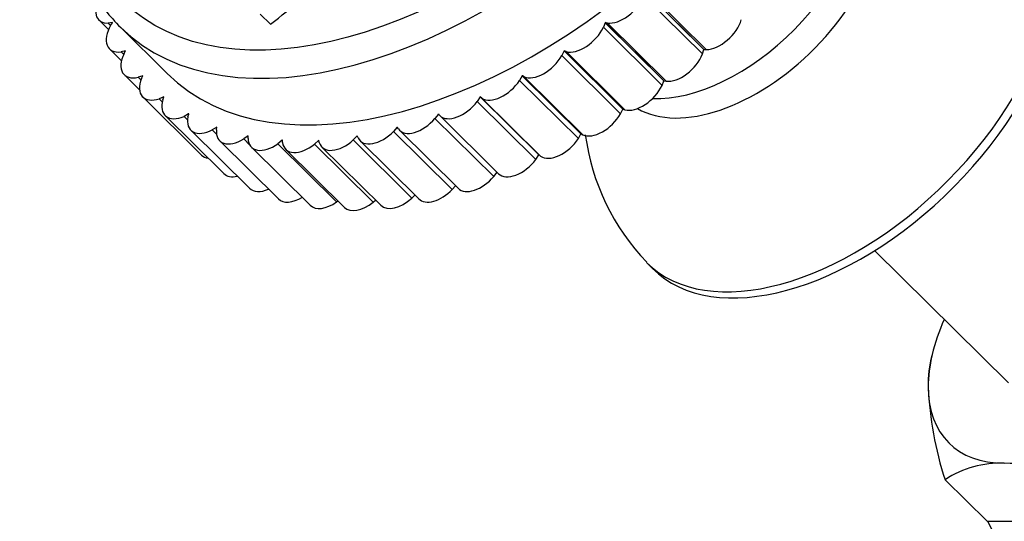
# Model space of a CAD drawing. Units: millimetres. Extents: x 7 to 205, y 34 to 289.
# Drawn here: x 31 to 40, y 226 to 230 of the extents above; entities that cross this region are included whole.
import ezdxf

# ---------------------------------------------------------------- set-up
doc = ezdxf.new("R2010")
doc.units = ezdxf.units.MM
for name, color, linetype in [('3435', 7, 'Continuous'), ('3625', 7, 'Continuous'), ('5314', 7, 'Continuous'), ('Défaut', 7, 'Continuous')]:
    doc.layers.add(name, color=color, linetype=linetype)

# ---------------------------------------------------------------- blocks, each defined once
blk = doc.blocks.new('SE1')
at = {"layer": '3435', "color": 7, "linetype": 'Continuous'}
for p, q in [((36.6278, 230.2689), (37.1491, 229.7526)), ((37.1492, 229.7532), (36.6279, 230.2694)), ((37.1493, 229.7532), (36.6279, 230.2694)), ((37.1492, 229.7532), (36.6279, 230.2694)), ((36.6287, 230.2693), (37.15, 229.7531)), ((37.1711, 229.7518), (36.6498, 230.268)), ((37.1371, 229.7123), (36.6158, 230.2285)), ((31.7797, 230.0142), (31.8662, 229.9286)), ((31.9004, 229.9907), (31.8625, 229.9857)), ((31.8842, 229.9643), (31.8625, 229.9857)), ((31.8846, 229.9649), (31.9003, 229.9899)), ((31.9003, 229.9899), (31.9009, 229.9908)), ((31.9009, 229.9908), (31.9004, 229.9907)), ((31.9004, 229.9907), (31.9007, 229.9904)), ((31.9009, 229.9908), (31.9009, 229.9908)), ((31.9009, 229.9908), (31.9009, 229.9908)), ((31.9009, 229.9907), (31.9009, 229.9908)), ((33.2125, 230.0661), (33.3031, 229.9763)), ((36.2732, 229.9902), (36.2572, 229.9492)), ((36.2734, 229.9908), (36.2732, 229.9902)), ((36.2732, 229.9902), (36.7945, 229.474)), ((36.7947, 229.4745), (36.2734, 229.9908)), ((36.2734, 229.9908), (36.2734, 229.9908)), ((36.7947, 229.4745), (36.2734, 229.9908)), ((36.2735, 229.9908), (36.2734, 229.9908)), ((36.7948, 229.4746), (36.2735, 229.9908)), ((36.2741, 229.9906), (36.2735, 229.9908)), ((36.2937, 229.9867), (36.2741, 229.9906)), ((36.2741, 229.9906), (36.7954, 229.4744)), ((36.815, 229.4705), (36.2937, 229.9867)), ((31.9689, 229.9521), (32.3859, 229.5391)), ((36.7785, 229.4329), (36.2572, 229.9492)), ((31.8743, 229.7573), (31.9807, 229.6519)), ((32.0167, 229.7398), (31.9773, 229.7306)), ((32.0003, 229.7078), (31.9773, 229.7306)), ((32.0031, 229.7138), (32.0167, 229.739)), ((32.0172, 229.7399), (32.0167, 229.7398)), ((32.0167, 229.739), (32.0172, 229.7399)), ((32.0167, 229.7398), (32.017, 229.7395)), ((32.0172, 229.7399), (32.0172, 229.7399)), ((32.0172, 229.7399), (32.0172, 229.7399)), ((32.0172, 229.7399), (32.0172, 229.7399)), ((35.9085, 229.7394), (35.8885, 229.698)), ((35.9087, 229.7399), (35.9085, 229.7394)), ((35.9085, 229.7394), (36.4298, 229.2231)), ((36.43, 229.2237), (35.9087, 229.7399)), ((35.9087, 229.7399), (35.9087, 229.7399)), ((36.43, 229.2237), (35.9087, 229.7399)), ((35.9093, 229.7397), (35.9087, 229.7399)), ((35.9087, 229.7399), (35.9087, 229.7399)), ((36.43, 229.2237), (35.9087, 229.7399)), ((35.9272, 229.7332), (35.9093, 229.7397)), ((35.9093, 229.7397), (36.4306, 229.2234)), ((36.4485, 229.2169), (35.9272, 229.7332)), ((37.1371, 229.7123), (37.1491, 229.7526)), ((37.1491, 229.7526), (37.1492, 229.7532)), ((37.1492, 229.7532), (37.1492, 229.7532)), ((37.1492, 229.7532), (37.1493, 229.7532)), ((37.1493, 229.7532), (37.15, 229.7531)), ((37.15, 229.7531), (37.1711, 229.7518)), ((36.4098, 229.1818), (35.8885, 229.698)), ((32.0048, 229.5287), (32.1415, 229.3933)), ((32.1694, 229.5194), (32.129, 229.506)), ((32.1537, 229.4815), (32.129, 229.506)), ((32.1582, 229.4934), (32.1695, 229.5187)), ((32.1699, 229.5196), (32.1694, 229.5194)), ((32.1694, 229.5194), (32.1697, 229.519)), ((32.1695, 229.5187), (32.17, 229.5195)), ((32.1699, 229.5195), (32.1699, 229.5196)), ((32.17, 229.5195), (32.1699, 229.5195)), ((32.1699, 229.5195), (32.1699, 229.5195)), ((35.5375, 229.519), (35.5139, 229.4778)), ((36.0352, 228.9616), (35.5139, 229.4778)), ((35.5378, 229.5195), (35.5375, 229.519)), ((35.5375, 229.519), (36.0588, 229.0028)), ((36.0591, 229.0034), (35.5378, 229.5196)), ((35.5383, 229.5192), (35.5378, 229.5196)), ((35.5378, 229.5196), (35.5378, 229.5195)), ((36.0591, 229.0033), (35.5378, 229.5195)), ((35.5378, 229.5195), (35.5378, 229.5195)), ((36.0591, 229.0033), (35.5378, 229.5195)), ((35.5542, 229.5102), (35.5383, 229.5192)), ((35.5383, 229.5192), (36.0596, 229.003)), ((36.0755, 228.994), (35.5542, 229.5102)), ((36.7785, 229.4329), (36.7945, 229.474)), ((36.7945, 229.474), (36.7947, 229.4745)), ((36.7947, 229.4745), (36.7948, 229.4746)), ((36.7947, 229.4745), (36.7947, 229.4745)), ((36.7948, 229.4746), (36.7954, 229.4744)), ((36.7954, 229.4744), (36.815, 229.4705)), ((32.1699, 229.3308), (32.6912, 228.8146)), ((32.3568, 229.3319), (32.3158, 229.3145)), ((32.3432, 229.2874), (32.3158, 229.3145)), ((32.3481, 229.3063), (32.357, 229.3312)), ((32.3574, 229.3321), (32.3568, 229.3319)), ((32.3568, 229.3319), (32.3572, 229.3315)), ((32.357, 229.3312), (32.3574, 229.3321)), ((32.3574, 229.3321), (32.3574, 229.3321)), ((32.3574, 229.332), (32.3574, 229.3321)), ((32.3574, 229.3321), (32.3574, 229.3321)), ((35.1644, 229.3316), (35.1374, 229.291)), ((35.6587, 228.7747), (35.1374, 229.291)), ((35.1647, 229.3321), (35.1644, 229.3316)), ((35.1644, 229.3316), (35.6857, 228.8153)), ((35.686, 228.8159), (35.1647, 229.3321)), ((35.1647, 229.3321), (35.1647, 229.3321)), ((35.1652, 229.3317), (35.1647, 229.3321)), ((35.1647, 229.3321), (35.1647, 229.3321)), ((35.686, 228.8159), (35.1647, 229.3321)), ((35.179, 229.3202), (35.1652, 229.3317)), ((35.1652, 229.3317), (35.6865, 228.8155)), ((35.7003, 228.804), (35.179, 229.3202)), ((36.4098, 229.1818), (36.4298, 229.2231)), ((36.4298, 229.2231), (36.43, 229.2237)), ((36.43, 229.2237), (36.43, 229.2237)), ((36.43, 229.2237), (36.4306, 229.2234)), ((36.43, 229.2237), (36.43, 229.2237)), ((36.4306, 229.2234), (36.4485, 229.2169)), ((32.3676, 229.1659), (32.889, 228.6497)), ((32.577, 229.1793), (32.5358, 229.1581)), ((32.5671, 229.1271), (32.5358, 229.1581)), ((32.5709, 229.1543), (32.5773, 229.1787)), ((32.5775, 229.1796), (32.577, 229.1793)), ((32.577, 229.1793), (32.5774, 229.1789)), ((32.5773, 229.1787), (32.5776, 229.1796)), ((32.5775, 229.1796), (32.5775, 229.1796)), ((32.5776, 229.1796), (32.5775, 229.1796)), ((32.5775, 229.1795), (32.5775, 229.1796)), ((34.7932, 229.1791), (34.7631, 229.1395)), ((35.2844, 228.6233), (34.7631, 229.1395)), ((34.7935, 229.1796), (34.7932, 229.1791)), ((34.7932, 229.1791), (34.7979, 229.1744)), ((34.7935, 229.1796), (34.7935, 229.1796)), ((34.7938, 229.1794), (34.7935, 229.1796)), ((34.7936, 229.1796), (34.7935, 229.1796)), ((34.7939, 229.1791), (34.7936, 229.1796)), ((34.8055, 229.1654), (34.7939, 229.1791)), ((35.3268, 228.6492), (34.8055, 229.1654)), ((32.596, 229.0357), (33.1173, 228.5195)), ((32.8274, 229.0634), (32.7866, 229.0386)), ((32.8244, 229.0012), (32.7866, 229.0386)), ((32.824, 229.0393), (32.8278, 229.0629)), ((32.8279, 229.0638), (32.8274, 229.0634)), ((32.8274, 229.0634), (32.8278, 229.063)), ((32.8278, 229.0629), (32.828, 229.0638)), ((32.8279, 229.0637), (32.8279, 229.0638)), ((32.828, 229.0638), (32.8279, 229.0637)), ((32.828, 229.0637), (32.8279, 229.0637)), ((34.428, 229.0632), (34.3951, 229.0252)), ((34.9164, 228.509), (34.3951, 229.0252)), ((34.4284, 229.0638), (34.428, 229.0632)), ((34.428, 229.0632), (34.4296, 229.0617)), ((34.4284, 229.0637), (34.4284, 229.0638)), ((34.4287, 229.0632), (34.4284, 229.0638)), ((34.4284, 229.0638), (34.4284, 229.0637)), ((34.4285, 229.0636), (34.4284, 229.0637)), ((34.4378, 229.0473), (34.4287, 229.0632)), ((34.4477, 229.0357), (34.969, 228.5195)), ((32.8523, 228.9417), (33.3736, 228.4254)), ((33.1054, 228.9854), (33.0653, 228.9573)), ((33.1194, 228.9036), (33.0653, 228.9573)), ((33.1046, 228.9625), (33.1059, 228.985)), ((33.1059, 228.9858), (33.1054, 228.9854)), ((33.1054, 228.9854), (33.1059, 228.985)), ((33.1059, 228.9858), (33.1059, 228.9858)), ((33.1059, 228.985), (33.106, 228.9858)), ((33.106, 228.9858), (33.1059, 228.9858)), ((33.1059, 228.9857), (33.1059, 228.9858)), ((33.4079, 228.9462), (33.3689, 228.915)), ((33.4084, 228.9466), (33.4079, 228.9462)), ((33.4079, 228.9462), (33.4084, 228.9456)), ((33.4084, 228.9466), (33.4084, 228.9466)), ((33.4084, 228.9465), (33.4084, 228.9466)), ((33.4084, 228.9459), (33.4084, 228.9466)), ((33.4084, 228.9466), (33.4084, 228.9466)), ((33.4098, 228.9247), (33.4084, 228.9459)), ((33.7315, 228.9462), (33.6942, 228.9123)), ((33.732, 228.9466), (33.7315, 228.9462)), ((33.7315, 228.9462), (33.7322, 228.9455)), ((33.732, 228.9466), (33.732, 228.9466)), ((33.7321, 228.9459), (33.732, 228.9466)), ((33.732, 228.9466), (33.732, 228.9466)), ((33.732, 228.9465), (33.732, 228.9466)), ((33.7362, 228.9263), (33.7321, 228.9459)), ((34.0728, 228.9853), (34.0375, 228.9492)), ((34.5588, 228.433), (34.0375, 228.9492)), ((34.0732, 228.9858), (34.0728, 228.9853)), ((34.0728, 228.9853), (34.0738, 228.9844)), ((34.0732, 228.9858), (34.0732, 228.9858)), ((34.0733, 228.9857), (34.0732, 228.9858)), ((34.0733, 228.9858), (34.0732, 228.9858)), ((34.0735, 228.9852), (34.0733, 228.9858)), ((34.0801, 228.9673), (34.0735, 228.9852)), ((34.0982, 228.9417), (34.6195, 228.4254)), ((36.0352, 228.9616), (36.0588, 229.0028)), ((36.0588, 229.0028), (36.0591, 229.0033)), ((36.0591, 229.0034), (36.0596, 229.003)), ((36.0591, 229.0033), (36.0591, 229.0034)), ((36.0591, 229.0033), (36.0591, 229.0033)), ((36.0596, 229.003), (36.0755, 228.994)), ((33.1339, 228.8848), (33.6553, 228.3686)), ((33.8902, 228.3988), (33.3689, 228.915)), ((33.4377, 228.8658), (33.959, 228.3496)), ((34.2155, 228.3961), (33.6942, 228.9123)), ((33.7603, 228.8848), (34.2816, 228.3686)), ((35.6587, 228.7747), (35.6857, 228.8153)), ((35.6857, 228.8153), (35.686, 228.8159)), ((35.686, 228.8159), (35.686, 228.8159)), ((35.686, 228.8159), (35.686, 228.8159)), ((35.6865, 228.8155), (35.7003, 228.804)), ((35.2844, 228.6233), (35.3138, 228.662)), ((34.9164, 228.509), (34.9455, 228.5427)), ((34.2155, 228.3961), (34.2355, 228.4143)), ((34.5588, 228.433), (34.5849, 228.4597)), ((33.8902, 228.3988), (33.9008, 228.4073)), ((36.6388, 227.8609), (36.6934, 227.8068))]:
    blk.add_line(p, q, dxfattribs=at)
blk.add_arc((38.103, 229.2631), 2.0238, 187.59865, 223.77171, dxfattribs=at)
blk.add_ellipse((34.8198, 233.0397), major_axis=(-2.8286, -2.8565), ratio=0.579228, dxfattribs=at)
for centre, major_axis, start_param, end_param in [((34.9241, 232.9364), (2.9553, 2.9844), 3.14465, 6.272494), ((35.3412, 232.5235), (2.9553, 2.9844), 3.141593, 6.283185), ((37.5133, 230.3725), (1.0554, 1.0658), 3.289816, 6.145101), ((38.3275, 229.5663), (1.6887, 1.7054), 3.141735, 6.283185), ((38.3821, 229.5122), (1.6887, 1.7054), 3.141593, 6.283185), ((37.3395, 230.5446), (1.0554, 1.0658), 3.627209, 5.79284), ((32.7195, 231.3526), (-1.727, -1.744), 1.337561, 1.631755), ((31.9647, 230.201), (0.1849, 0.1867), 2.13851, 3.685974), ((36.4178, 230.201), (0.1849, 0.1867), 3.565265, 5.36149), ((37.2763, 229.9671), (-0.1849, -0.1867), 0.528392, 2.324618), ((32.0592, 229.9441), (0.1849, 0.1867), 1.994469, 3.790694), ((36.0689, 229.9441), (0.1849, 0.1867), 3.460545, 5.256771), ((32.1898, 229.7154), (0.1849, 0.1867), 2.099188, 3.895414), ((35.7119, 229.7154), (0.1849, 0.1867), 3.355825, 5.152051), ((36.9391, 229.6848), (-0.1849, -0.1867), 0.423672, 2.219898), ((32.3548, 229.5176), (0.1849, 0.1867), 2.203908, 4.000134), ((35.3509, 229.5176), (0.1849, 0.1867), 3.251106, 5.047331), ((36.5902, 229.4279), (-0.1849, -0.1867), 0.318952, 2.115178), ((32.5526, 229.3526), (0.1849, 0.1867), 2.308628, 4.104853), ((34.9899, 229.3526), (0.1849, 0.1867), 3.146386, 4.942611), ((32.7809, 229.2224), (0.1849, 0.1867), 2.413348, 4.209573), ((34.6326, 229.2224), (0.1849, 0.1867), 3.041666, 4.837892), ((36.2332, 229.1992), (-0.1849, -0.1867), 0.214233, 2.010458), ((33.0373, 229.1284), (0.1849, 0.1867), 2.518067, 4.314293), ((34.2831, 229.1284), (0.1849, 0.1867), 2.936946, 4.733172), ((33.3189, 229.0716), (0.1849, 0.1867), 2.622787, 4.419013), ((33.9452, 229.0716), (0.1849, 0.1867), 2.832227, 4.628452), ((35.8723, 229.0013), (-0.1849, -0.1867), 0.109513, 1.905739), ((33.6226, 229.0526), (0.1849, 0.1867), 2.727507, 4.523732), ((32.8761, 229.0013), (0.1849, 0.1867), 3.141593, 3.553256), ((35.5112, 228.8364), (-0.1849, -0.1867), 0.004793, 1.801019), ((33.0739, 228.8364), (0.1849, 0.1867), 3.141593, 3.878234), ((35.1539, 228.7062), (0.1849, 0.1867), 3.141593, 4.837892), ((33.3022, 228.7062), (0.1849, 0.1867), 3.141593, 4.108507), ((34.8044, 228.6122), (0.1849, 0.1867), 3.141593, 4.733172), ((33.5586, 228.6122), (0.1849, 0.1867), 3.141593, 4.314293), ((34.4665, 228.5553), (0.1849, 0.1867), 3.141593, 4.628452), ((33.8402, 228.5553), (0.1849, 0.1867), 3.141593, 4.419013), ((34.1439, 228.5363), (0.1849, 0.1867), 3.141593, 4.523732)]:
    blk.add_ellipse(centre, major_axis=major_axis, ratio=0.579228, start_param=start_param, end_param=end_param, dxfattribs=at)
blk.add_open_spline([(37.8974, 235.899), (37.8577, 235.9393), (37.7789, 236.0183), (37.6213, 236.1315), (37.4384, 236.232), (37.2378, 236.3112), (37.0224, 236.368), (36.7928, 236.4022), (36.5507, 236.4133), (36.2976, 236.4011), (36.0352, 236.3658), (35.7656, 236.3074), (35.4906, 236.2266), (35.2121, 236.124), (34.932, 236.0004), (34.6521, 235.8568), (34.3741, 235.694), (34.1, 235.5134), (33.8312, 235.316), (33.5697, 235.1031), (33.317, 234.8763), (33.0747, 234.6368), (32.8444, 234.3864), (32.6276, 234.1265), (32.4257, 233.8589), (32.2399, 233.5852), (32.0717, 233.3072), (31.922, 233.0265), (31.7919, 232.745), (31.6823, 232.4643), (31.5941, 232.1862), (31.5281, 231.9125), (31.4847, 231.6448), (31.4647, 231.3851), (31.4682, 231.1351), (31.4955, 230.8967), (31.5463, 230.672), (31.6205, 230.4622), (31.7165, 230.2709), (31.8357, 230.0937), (31.9229, 230.0007), (31.9746, 229.9466)], degree=3, knots=[0, 0, 0, 0, 0.01874, 0.04371, 0.068712, 0.093841, 0.11916, 0.144688, 0.170409, 0.196281, 0.222257, 0.248292, 0.274352, 0.300411, 0.326456, 0.352482, 0.37849, 0.404478, 0.430452, 0.456413, 0.482367, 0.508317, 0.534267, 0.560221, 0.586184, 0.612158, 0.63815, 0.664162, 0.690199, 0.716263, 0.742354, 0.768471, 0.794605, 0.820736, 0.846831, 0.872849, 0.898735, 0.924437, 0.949918, 0.975176, 1, 1, 1, 1], dxfattribs=at)
at = {"layer": '3625', "color": 7, "linetype": 'Continuous'}
for p, q in [((39.1852, 227.083), (39.1719, 227.0326)), ((39.2897, 225.9321), (39.6632, 225.5623)), ((39.6632, 225.5623), (41.0104, 225.5623))]:
    blk.add_line(p, q, dxfattribs=at)
for centre, radius, start, end in [((40.0489, 226.7889), 0.9099, 164.10778, 182.17773), ((42.2485, 226.8969), 3.1121, 182.62567, 198.0596), ((39.7835, 225.1762), 0.9028, 87.96835, 123.15367), ((39.6629, 222.8449), 3.2372, 72.48952, 87.29909)]:
    blk.add_arc(centre, radius, start, end, dxfattribs=at)
for centre, major_axis, start_param, end_param in [((41.1798, 226.7418), (1.3721, 1.3856), 2.922299, 6.283185), ((40.4847, 227.4301), (1.161, 1.1724), 2.147728, 2.615159), ((40.4847, 227.4301), (1.161, 1.1724), 2.615159, 3.662356), ((40.4847, 227.4301), (-1.161, -1.1724), 0.520764, 1.567961)]:
    blk.add_ellipse(centre, major_axis=major_axis, ratio=0.579228, start_param=start_param, end_param=end_param, dxfattribs=at)
at = {"layer": '5314', "color": 7, "linetype": 'Continuous'}
blk.add_line((38.6645, 227.9659), (39.8514, 226.7906), dxfattribs=at)

msp = doc.modelspace()

# ---------------------------------------------------------------- block references
at = {"layer": 'Défaut'}
msp.add_blockref('SE1', (0, 0), dxfattribs=at)

doc.saveas('drawing.dxf')
